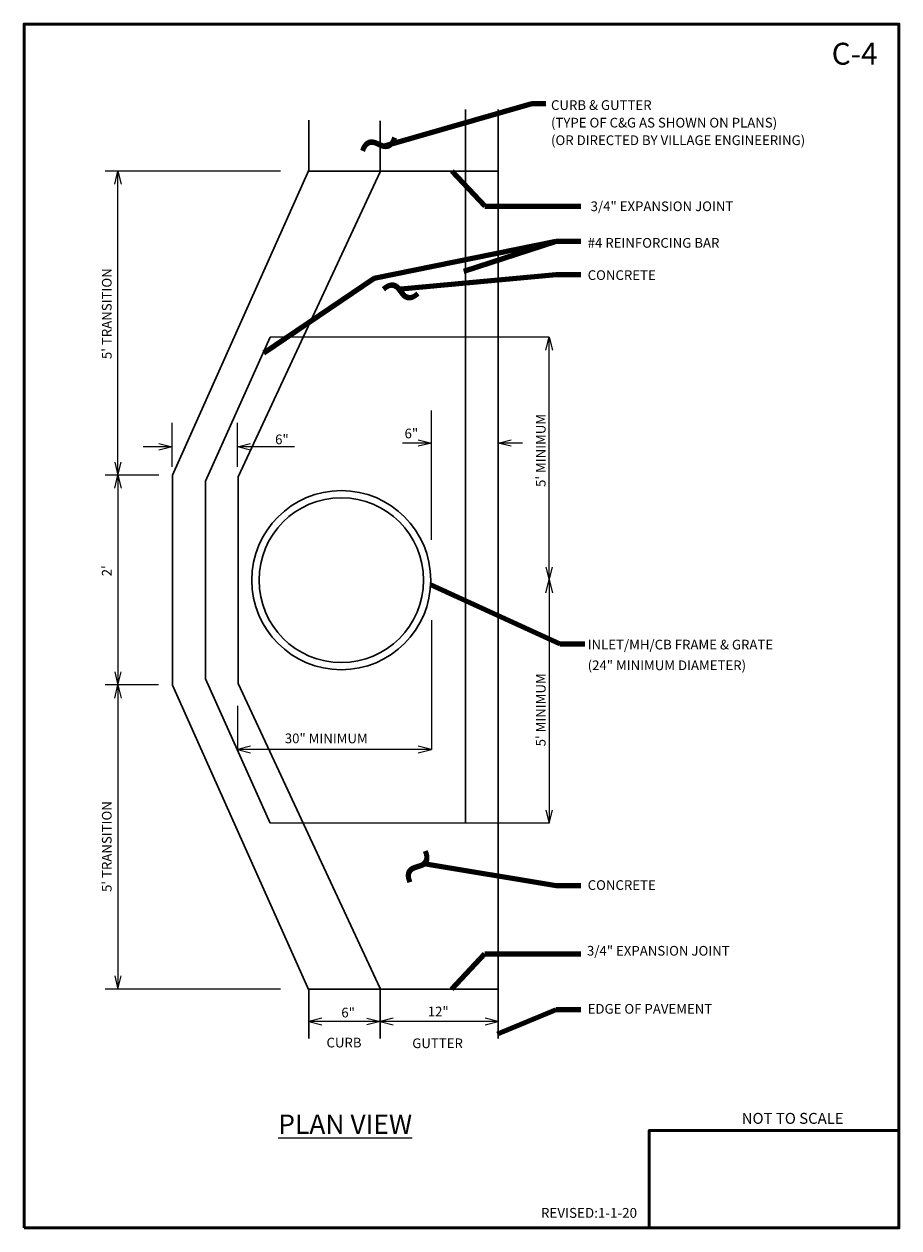
# Model space of a CAD drawing. Extents: x 5176997 to 5180268, y 5422926 to 5425971.
# Drawn here: x 5178169 to 5178412, y 5425630 to 5425965 of the extents above; entities that cross this region are included whole.
import ezdxf
from ezdxf.enums import TextEntityAlignment as Align

# ---------------------------------------------------------------- set-up
doc = ezdxf.new("R2010")
doc.units = 0
doc.header["$LTSCALE"] = 240
doc.header["$MEASUREMENT"] = 0
doc.linetypes.add('( Dashed )', pattern=[0.75, 0.5, -0.25])
doc.layers.get('0').update_dxf_attribs({"color": 254})
doc.layers.add('BOX', color=133, linetype='Continuous', lineweight=0)
doc.layers.add('Level 63', color=63, linetype='Continuous', lineweight=0)
doc.styles.add('Rdwy_text120', font='FDOTVert.ttf', dxfattribs={"height": 0.01})
doc.styles.add('Style-ENGINEERING', font='ENGINEERING.shx')
doc.styles.add('Style-FANCY', font='FANCY.shx')
doc.dimstyles.new('Roadway120', dxfattribs={"dimtxt": 0.01, "dimasz": 0.008, "dimexe": 0.005, "dimexo": 0.005, "dimgap": 0.005, "dimtad": 1, "dimzin": 7, "dimdsep": 46, "dimtxsty": 'Rdwy_text120', "dimcen": 0.09, "dimaunit": 1, "dimadec": 4, "dimazin": 3, "dimtfac": 1, "dimtofl": 0, "dimtmove": 1, "dimatfit": 1, "dimfxl": 1, "dimtolj": 1, "dimtzin": 7, "dimlwd": 0, "dimarcsym": 0})

# ---------------------------------------------------------------- blocks, each defined once
blk = doc.blocks.new('ARROW_1')
at = {"color": 0, "linetype": 'Continuous', "lineweight": 0, "ltscale": 3.048006, "flags": 128}
blk.add_lwpolyline([(-36.5, -9.1), (0, 0), (-36.5, 9.1)], dxfattribs=at)

msp = doc.modelspace()

# ---------------------------------------------------------------- linework, layer by layer
at = {"color": 7, "linetype": '( Dashed )', "lineweight": 30, "ltscale": 24.384}
msp.add_line((5178291.53, 5425742.83), (5178291.53, 5425941.64), dxfattribs=at)
at = {"color": 7, "linetype": 'Continuous', "lineweight": 30, "ltscale": 3.048006}
for p, q in [((5178300.68, 5425682.9), (5178300.68, 5425941.64)), ((5178300.68, 5425938.36), (5178300.68, 5425682.9)), ((5178300.68, 5425924.43), (5178247.78, 5425924.43)), ((5178300.68, 5425696.63), (5178247.78, 5425696.63))]:
    msp.add_line(p, q, dxfattribs=at)
at = {"color": 7, "linetype": 'Continuous', "lineweight": 0, "ltscale": 3.048006}
for p, q in [((5178240, 5425924.43), (5178191.12, 5425924.43)), ((5178194.69, 5425839.74), (5178194.69, 5425924.43)), ((5178314.89, 5425878.23), (5178237.1, 5425878.23)), ((5178314.89, 5425810.53), (5178314.89, 5425878.23)), ((5178282.05, 5425821.73), (5178282.05, 5425857.72)), ((5178209.76, 5425842.11), (5178209.76, 5425854.29)), ((5178227.97, 5425842.11), (5178227.97, 5425854.29)), ((5178209.76, 5425847.66), (5178201.67, 5425847.66)), ((5178243.86, 5425847.66), (5178227.97, 5425847.66)), ((5178282.05, 5425848.7), (5178273.95, 5425848.7)), ((5178307.42, 5425848.7), (5178300.68, 5425848.7)), ((5178206.12, 5425839.74), (5178191.12, 5425839.74)), ((5178194.69, 5425839.74), (5178194.69, 5425781.32)), ((5178314.89, 5425810.53), (5178314.89, 5425742.83)), ((5178282.05, 5425799.34), (5178282.05, 5425763.34)), ((5178205.96, 5425781.32), (5178191.12, 5425781.32)), ((5178194.69, 5425781.32), (5178194.69, 5425696.63)), ((5178227.97, 5425775.52), (5178227.97, 5425763.34)), ((5178282.05, 5425763.34), (5178227.97, 5425763.34)), ((5178314.89, 5425742.83), (5178237.1, 5425742.83)), ((5178240, 5425696.63), (5178191.12, 5425696.63)), ((5178267.74, 5425687.57), (5178247.88, 5425687.57)), ((5178300.68, 5425687.57), (5178267.74, 5425687.57))]:
    msp.add_line(p, q, dxfattribs=at)
at = {"color": 7, "linetype": 'Continuous', "lineweight": 30, "ltscale": 3.048006, "flags": 128}
for points in [[(5178247.88, 5425938.58), (5178247.88, 5425924.73), (5178209.87, 5425839.76), (5178209.87, 5425810.53)], [(5178267.74, 5425938.4), (5178267.74, 5425924.27), (5178228.16, 5425839.29), (5178228.16, 5425810.53)], [(5178247.88, 5425682.9), (5178247.88, 5425696.33), (5178209.87, 5425781.3), (5178209.87, 5425810.53)], [(5178267.74, 5425682.9), (5178267.74, 5425696.79), (5178228.16, 5425781.77), (5178228.16, 5425810.53)]]:
    msp.add_lwpolyline(points, dxfattribs=at)
at = {"color": 7, "linetype": '( Dashed )', "lineweight": 30, "ltscale": 24.384, "flags": 128}
for points in [[(5178237.1, 5425878.23), (5178219.13, 5425838.06), (5178219.13, 5425810.53)], [(5178237.1, 5425742.83), (5178219.13, 5425783), (5178219.13, 5425810.53)]]:
    msp.add_lwpolyline(points, dxfattribs=at)
at = {"color": 7, "linetype": 'Continuous', "lineweight": 53, "ltscale": 3.048006, "flags": 128}
msp.add_lwpolyline([(5178342.75, 5425630.11), (5178342.75, 5425657.24), (5178412.36, 5425657.24)], dxfattribs=at)
at = {"color": 7, "linetype": 'Continuous', "lineweight": 30, "ltscale": 3.048006}
for radius in [24.94, 22.93]:
    msp.add_circle((5178256.93, 5425810.51), radius, dxfattribs=at)
at = {"layer": 'BOX', "color": 7, "linetype": 'Continuous', "lineweight": 53, "ltscale": 3.048006, "flags": 128}
msp.add_lwpolyline([(5178168.52, 5425630.11), (5178412.36, 5425630.11), (5178412.36, 5425965.39), (5178168.52, 5425965.39), (5178168.52, 5425630.11)], close=True, dxfattribs=at)
at = {"layer": 'Level 63', "color": 52, "flags": 128}
msp.add_lwpolyline([(5178168.52, 5425965.39), (5178412.36, 5425965.39), (5178412.36, 5425630.11), (5178168.52, 5425630.11), (5178168.52, 5425965.39)], close=True, dxfattribs=at)

# ---------------------------------------------------------------- block references
at = {"color": 7, "linetype": 'Continuous', "lineweight": 0, "ltscale": 3.048006, "extrusion": (0, 0, -1), "xscale": 0.1, "yscale": 0.1, "zscale": 0.1}
for p, rotation in [((-5178194.69, 5425924.43), 90), ((-5178314.89, 5425878.23), 90), ((-5178209.76, 5425847.67), 180), ((-5178282.05, 5425848.7), 180), ((-5178194.69, 5425839.76), 90), ((-5178314.89, 5425810.59), 90), ((-5178194.69, 5425781.32), 90), ((-5178267.74, 5425687.57), 180)]:
    msp.add_blockref('ARROW_1', p, dxfattribs=dict(at, rotation=rotation))
for p in [(-5178227.97, 5425847.66), (-5178300.67, 5425848.7)]:
    msp.add_blockref('ARROW_1', p, dxfattribs=at)
at = {"color": 7, "linetype": 'Continuous', "lineweight": 0, "ltscale": 3.048006, "xscale": 0.1, "yscale": 0.1, "zscale": 0.1}
for p, rotation in [((5178194.69, 5425839.74), 270), ((5178314.89, 5425810.47), 270), ((5178194.69, 5425781.29), 270), ((5178227.97, 5425763.34), 180), ((5178314.89, 5425742.83), 270), ((5178194.69, 5425696.63), 270), ((5178247.89, 5425687.57), 180), ((5178267.74, 5425687.57), 180)]:
    msp.add_blockref('ARROW_1', p, dxfattribs=dict(at, rotation=rotation))
for p in [(5178282.05, 5425763.34), (5178300.67, 5425687.57)]:
    msp.add_blockref('ARROW_1', p, dxfattribs=at)

# ---------------------------------------------------------------- texts
at = {"color": 7, "linetype": 'Continuous', "lineweight": 30, "style": 'Style-ENGINEERING', "width": 0.999999}
msp.add_text('C-4', height=6.096, dxfattribs=at).set_placement((5178400.01, 5425957.13), align=Align.MIDDLE_CENTER)
at = {"color": 7, "linetype": 'Continuous', "lineweight": 0, "style": 'Style-FANCY'}
for rotation, p in [(192.6631, (5178271.63, 5425941.4)), (163.2462, (5178281.88, 5425897.09))]:
    msp.add_text('~', height=16.51, rotation=rotation, dxfattribs=at).set_placement(p)
at = {"color": 7, "linetype": 'Continuous', "lineweight": 13, "style": 'Style-ENGINEERING'}
for s, height, p in [(' 3/4" EXPANSION JOINT', 2.7001, (5178325.6, 5425913.29)), ('#4 REINFORCING BAR', 2.7001, (5178325.6, 5425903.1)), ('CONCRETE', 2.7, (5178325.6, 5425894.12)), ('6"', 2.7, (5178238.49, 5425848.37)), ('6"', 2.7, (5178274.57, 5425850.01)), (' 3/4" EXPANSION JOINT', 2.7001, (5178324.58, 5425705.94))]:
    msp.add_text(s, height=height, dxfattribs=at).set_placement(p)
for s, height, p in [("5' TRANSITION", 2.7001, (5178190.22, 5425897.38)), ("5' MINIMUM", 2.7, (5178311.17, 5425856.82)), ("2'", 2.7, (5178190.22, 5425814.66))]:
    msp.add_text(s, height=height, rotation=90, dxfattribs=at).set_placement(p, align=Align.TOP_RIGHT)
for s, height, p in [("5' MINIMUM", 2.7, (5178311.17, 5425764.23)), ("5' TRANSITION", 2.7001, (5178190.22, 5425723.67))]:
    msp.add_text(s, height=height, rotation=90, dxfattribs=at).set_placement(p, align=Align.TOP_LEFT)
for s, height, p in [('30" MINIMUM', 2.7001, (5178241.19, 5425767.8)), ('CONCRETE', 2.7, (5178325.6, 5425726.94)), ('EDGE OF PAVEMENT', 2.7001, (5178325.6, 5425692.47)), ('6"', 2.7, (5178256.94, 5425691.43)), ('12"', 2.7, (5178281.03, 5425691.73)), ('CURB', 2.7, (5178252.81, 5425683.07)), ('GUTTER', 2.7, (5178276.71, 5425682.88))]:
    msp.add_text(s, height=height, dxfattribs=at).set_placement(p, align=Align.TOP_LEFT)
at = {"color": 7, "linetype": 'Continuous', "lineweight": 0, "style": 'Style-FANCY'}
msp.add_text('~', height=16.51, rotation=234.0385, dxfattribs=at).set_placement((5178288.52, 5425730.98), align=Align.TOP_LEFT)
at = {"color": 7, "linetype": 'Continuous', "lineweight": 13, "style": 'Style-ENGINEERING'}
msp.add_text('NOT TO SCALE', height=3.048, dxfattribs=at).set_placement((5178396.93, 5425662.14), align=Align.TOP_RIGHT)
for s, insert, char_height, attachment_point, line_spacing_factor in [('CURB & GUTTER\\P(TYPE OF C&G AS SHOWN ON PLANS) \\P(OR DIRECTED BY VILLAGE ENGINEERING)', (5178315.38, 5425930.84), 2.7001, 7, 1.087665), ('INLET/MH/CB FRAME & GRATE\\P(24" MINIMUM DIAMETER)', (5178325.6, 5425793.91), 2.7001, 1, 1.2807), ('\\LPLAN VIEW', (5178258.02, 5425658.99), 5.4001, 5, 1.2807), ('\\P\\Fmsdefault; REVISED:1-1-20', (5178339.36, 5425640.6), 2.7432, 3, 1.079995)]:
    msp.add_mtext(s, dxfattribs=dict(at, insert=insert, char_height=char_height, attachment_point=attachment_point, line_spacing_factor=line_spacing_factor))

# ---------------------------------------------------------------- leaders
at = {"color": 7, "linetype": 'Continuous', "lineweight": 0}
for points in [[(5178268.97, 5425931.46), (5178310.02, 5425943.26), (5178313.91, 5425943.26)], [(5178287.7, 5425924.43), (5178296.91, 5425914.63), (5178323.66, 5425914.63)], [(5178235.3, 5425873.86), (5178266.14, 5425894.6), (5178316.83, 5425904.88)], [(5178291.13, 5425896.55), (5178316.82, 5425904.93), (5178323.66, 5425904.93)], [(5178273.49, 5425891.65), (5178316.82, 5425895.61), (5178323.66, 5425895.61)], [(5178281.84, 5425809.28), (5178317.93, 5425792.76), (5178324.77, 5425792.76)], [(5178279.93, 5425731.63), (5178316.82, 5425725.46), (5178323.66, 5425725.46)], [(5178287.7, 5425696.63), (5178296.91, 5425706.44), (5178323.66, 5425706.44)], [(5178300.48, 5425684.15), (5178316.82, 5425690.98), (5178323.66, 5425690.98)]]:
    msp.add_leader(points, dimstyle='Roadway120', override={"dimscale": 1, "dimtxt": 2.700059, "dimasz": 2.700059, "dimgap": 1.350029, "dimtxsty": 'Style-ENGINEERING', "dimlwd": 65534}, dxfattribs=at)

doc.saveas('drawing.dxf')
